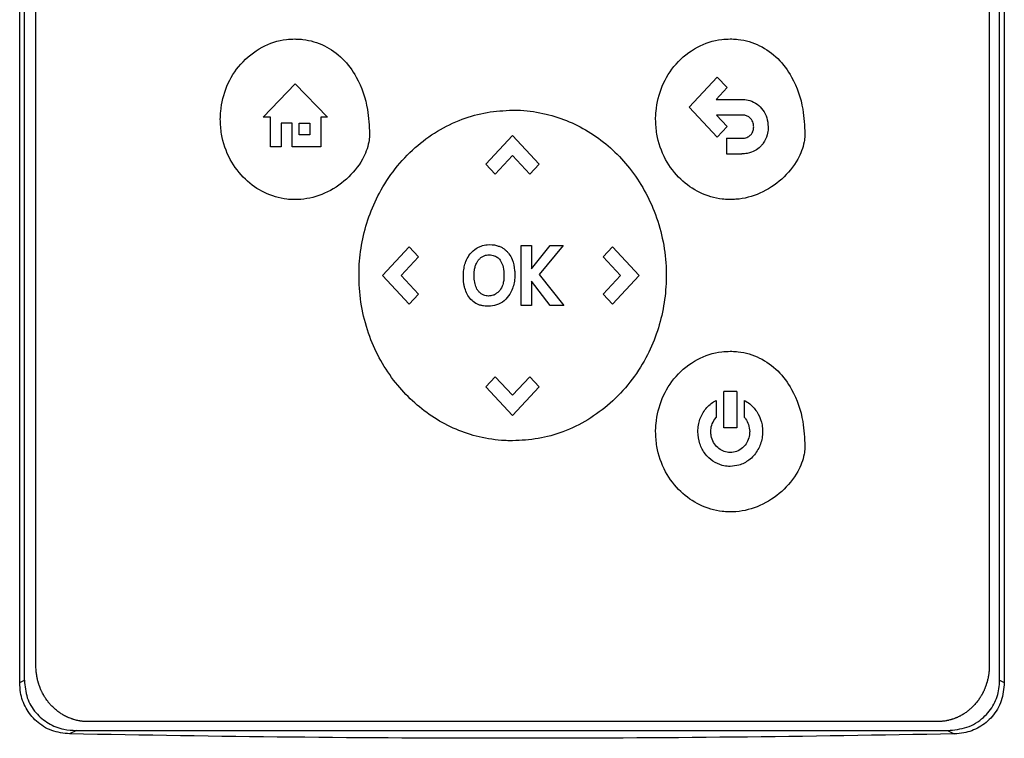
# Model space of a CAD drawing. Extents: x 0.4 to 10.6, y 0.4 to 8.1.
# Drawn here: x 6.4 to 6.6, y 4.1 to 4.3 of the extents above; entities that cross this region are included whole.
import ezdxf

# ---------------------------------------------------------------- set-up
doc = ezdxf.new("R2010")
doc.units = 0
doc.linetypes.add('SLD-SOLID', pattern=[0])
doc.layers.get('0').update_dxf_attribs({"linetype": 'CONTINUOUS'})

msp = doc.modelspace()

# ---------------------------------------------------------------- linework, layer by layer
at = {"color": 7, "linetype": 'SLD-SOLID'}
for p, q in [((6.38049, 4.1313), (6.38049, 4.40093)), ((6.38138, 4.13174), (6.38138, 4.40049)), ((6.56618, 4.13174), (6.56618, 4.40049)), ((6.56706, 4.40093), (6.56706, 4.1313)), ((6.38357, 4.13447), (6.38357, 4.3985)), ((6.56422, 4.3985), (6.56422, 4.13447)), ((6.42662, 4.23835), (6.43272, 4.24471)), ((6.43272, 4.24471), (6.43882, 4.23835)), ((6.50738, 4.24027), (6.51268, 4.24597)), ((6.51268, 4.24597), (6.51455, 4.24397)), ((6.51455, 4.24397), (6.51247, 4.24174)), ((6.51247, 4.24174), (6.51732, 4.24174)), ((6.51268, 4.23456), (6.50738, 4.24027)), ((6.42802, 4.23835), (6.42662, 4.23835)), ((6.42802, 4.23274), (6.42802, 4.23835)), ((6.43212, 4.23721), (6.43003, 4.23721)), ((6.43003, 4.23721), (6.43003, 4.23274)), ((6.43212, 4.23274), (6.43212, 4.23721)), ((6.43342, 4.23721), (6.43549, 4.23721)), ((6.43342, 4.235), (6.43342, 4.23721)), ((6.43549, 4.23721), (6.43549, 4.235)), ((6.43882, 4.23835), (6.43754, 4.23835)), ((6.43754, 4.23835), (6.43754, 4.23274)), ((6.51732, 4.23878), (6.51251, 4.23878)), ((6.51251, 4.23878), (6.51456, 4.23658)), ((6.51456, 4.23658), (6.51268, 4.23456)), ((6.43549, 4.235), (6.43342, 4.235)), ((6.46882, 4.22948), (6.47388, 4.23493)), ((6.47388, 4.23493), (6.47895, 4.22948)), ((6.51444, 4.23439), (6.51444, 4.23143)), ((6.51444, 4.23439), (6.51732, 4.23439)), ((6.43003, 4.23274), (6.42802, 4.23274)), ((6.43754, 4.23274), (6.43212, 4.23274)), ((6.47389, 4.23109), (6.47061, 4.22756)), ((6.47717, 4.22757), (6.47389, 4.23109)), ((6.51444, 4.23143), (6.51732, 4.23143)), ((6.46882, 4.22948), (6.47061, 4.22756)), ((6.47895, 4.22948), (6.47717, 4.22757)), ((6.44922, 4.2084), (6.45428, 4.21385)), ((6.45428, 4.21385), (6.45606, 4.21193)), ((6.47551, 4.20271), (6.47551, 4.21408)), ((6.47551, 4.21408), (6.47748, 4.21408)), ((6.47748, 4.20968), (6.48099, 4.21408)), ((6.47748, 4.21408), (6.47748, 4.20968)), ((6.48348, 4.21408), (6.47892, 4.20858)), ((6.48099, 4.21408), (6.48348, 4.21408)), ((6.49104, 4.21193), (6.49282, 4.21385)), ((6.49282, 4.21385), (6.49788, 4.2084)), ((6.45606, 4.21193), (6.45279, 4.20841)), ((6.49432, 4.20839), (6.49104, 4.21193)), ((6.45428, 4.20296), (6.44922, 4.2084)), ((6.45279, 4.20841), (6.45607, 4.20488)), ((6.48098, 4.20271), (6.47748, 4.20733)), ((6.47748, 4.20733), (6.47748, 4.20271)), ((6.47892, 4.20858), (6.48362, 4.20271)), ((6.49104, 4.20487), (6.49432, 4.20839)), ((6.49788, 4.2084), (6.49282, 4.20296)), ((6.45607, 4.20488), (6.45428, 4.20296)), ((6.49282, 4.20296), (6.49104, 4.20487)), ((6.47748, 4.20271), (6.47551, 4.20271)), ((6.48362, 4.20271), (6.48098, 4.20271)), ((6.46882, 4.18731), (6.47061, 4.18922)), ((6.47061, 4.18922), (6.47388, 4.1857)), ((6.47388, 4.1857), (6.47716, 4.18923)), ((6.47716, 4.18923), (6.47895, 4.18731)), ((6.47388, 4.18187), (6.46882, 4.18731)), ((6.47895, 4.18731), (6.47388, 4.18187)), ((6.51636, 4.18644), (6.51391, 4.18644)), ((6.51391, 4.17957), (6.51391, 4.18644)), ((6.51636, 4.18644), (6.51636, 4.17957)), ((6.51244, 4.18473), (6.51244, 4.18149)), ((6.51783, 4.18149), (6.51783, 4.18473)), ((6.51636, 4.17957), (6.51391, 4.17957)), ((6.38049, 4.1313), (6.38138, 4.13174)), ((6.56618, 4.13174), (6.56706, 4.1313)), ((6.5544, 4.12391), (6.39339, 4.12391)), ((6.39125, 4.12222), (6.38996, 4.12158)), ((6.39125, 4.12222), (6.55631, 4.12222)), ((6.55631, 4.12222), (6.55759, 4.12158))]:
    msp.add_line(p, q, dxfattribs=at)
for points, knots in [([(6.41851, 4.23797), (6.41851, 4.23807), (6.41852, 4.23857), (6.41864, 4.24071), (6.41953, 4.24435), (6.42222, 4.24866), (6.42618, 4.25183), (6.42996, 4.25308), (6.43211, 4.25316), (6.43265, 4.25318)], [0, 0, 0, 0, 0.013207, 0.066061, 0.279836, 0.493814, 0.719079, 0.929175, 1, 1, 1, 1]), ([(6.43265, 4.25318), (6.43275, 4.25318), (6.43326, 4.25317), (6.43517, 4.25304), (6.43833, 4.25212), (6.44185, 4.24957), (6.44485, 4.24548), (6.44654, 4.24046), (6.44671, 4.23674), (6.44679, 4.23517)], [0, 0, 0, 0, 0.011893, 0.059526, 0.225188, 0.390736, 0.562557, 0.815785, 1, 1, 1, 1]), ([(6.501, 4.23798), (6.501, 4.23808), (6.501, 4.23859), (6.50112, 4.24072), (6.50202, 4.24436), (6.5047, 4.24867), (6.50866, 4.25184), (6.51244, 4.25309), (6.51459, 4.25317), (6.51514, 4.25319)], [0, 0, 0, 0, 0.013202, 0.066056, 0.279833, 0.493811, 0.719081, 0.92918, 1, 1, 1, 1]), ([(6.51514, 4.25319), (6.51524, 4.25319), (6.51574, 4.25318), (6.51765, 4.25305), (6.52081, 4.25213), (6.52434, 4.24958), (6.52734, 4.24549), (6.52903, 4.24047), (6.5292, 4.23675), (6.52927, 4.23518)], [0, 0, 0, 0, 0.011898, 0.059531, 0.225187, 0.390738, 0.562555, 0.815786, 1, 1, 1, 1]), ([(6.51732, 4.24174), (6.51742, 4.24173), (6.51793, 4.24173), (6.51896, 4.24155), (6.52029, 4.24091), (6.5214, 4.23975), (6.52217, 4.23826), (6.52227, 4.23713), (6.52233, 4.23654)], [0, 0, 0, 0, 0.037827, 0.190088, 0.385185, 0.579721, 0.780894, 1, 1, 1, 1]), ([(6.44479, 4.2084), (6.44479, 4.2085), (6.44479, 4.209), (6.44484, 4.21113), (6.44527, 4.21478), (6.44655, 4.21953), (6.44861, 4.22423), (6.45153, 4.2287), (6.45525, 4.23267), (6.45956, 4.23584), (6.46418, 4.23808), (6.46902, 4.23945), (6.47227, 4.23962), (6.4739, 4.23971)], [0, 0, 0, 0, 0.006391, 0.031967, 0.13452, 0.238269, 0.342005, 0.457994, 0.573942, 0.684353, 0.794715, 0.897357, 1, 1, 1, 1]), ([(6.4739, 4.23971), (6.474, 4.23971), (6.4745, 4.23971), (6.47663, 4.23964), (6.48018, 4.23912), (6.48467, 4.23763), (6.48879, 4.23546), (6.49251, 4.23263), (6.49585, 4.22917), (6.49865, 4.22513), (6.5009, 4.2205), (6.5024, 4.21547), (6.50296, 4.21134), (6.503, 4.20898), (6.50301, 4.2084)], [0, 0, 0, 0, 0.0063926, 0.0319643, 0.134644, 0.2320649, 0.3295083, 0.428033, 0.5265865, 0.6322601, 0.7379566, 0.8504945, 0.9630527, 1, 1, 1, 1]), ([(6.43265, 4.22276), (6.43255, 4.22276), (6.43204, 4.22276), (6.43007, 4.2229), (6.42678, 4.22386), (6.42302, 4.22651), (6.42013, 4.23035), (6.41869, 4.2344), (6.41856, 4.23703), (6.41851, 4.23797)], [0, 0, 0, 0, 0.0132, 0.066044, 0.258661, 0.450992, 0.656913, 0.877903, 1, 1, 1, 1]), ([(6.51514, 4.22277), (6.51503, 4.22277), (6.51453, 4.22277), (6.51255, 4.22291), (6.50927, 4.22387), (6.5055, 4.22652), (6.50262, 4.23036), (6.50118, 4.23441), (6.50104, 4.23704), (6.501, 4.23798)], [0, 0, 0, 0, 0.0132, 0.066043, 0.258664, 0.45099, 0.65691, 0.877899, 1, 1, 1, 1]), ([(6.51958, 4.23654), (6.51957, 4.23665), (6.51956, 4.23703), (6.51937, 4.23763), (6.51894, 4.23824), (6.51837, 4.23861), (6.51781, 4.23876), (6.51746, 4.23877), (6.51732, 4.23878)], [0, 0, 0, 0, 0.085424, 0.325779, 0.515481, 0.705729, 0.886713, 1, 1, 1, 1]), ([(6.44679, 4.23517), (6.44679, 4.23507), (6.44678, 4.23456), (6.44657, 4.23291), (6.44539, 4.2299), (6.44254, 4.22644), (6.43846, 4.22377), (6.43494, 4.22282), (6.43301, 4.22277), (6.43265, 4.22276)], [0, 0, 0, 0, 0.014785, 0.074072, 0.243481, 0.478945, 0.718648, 0.947008, 1, 1, 1, 1]), ([(6.52927, 4.23518), (6.52927, 4.23508), (6.52926, 4.23458), (6.52906, 4.23292), (6.52788, 4.22991), (6.52503, 4.22645), (6.52094, 4.22378), (6.51742, 4.22283), (6.5155, 4.22278), (6.51514, 4.22277)], [0, 0, 0, 0, 0.014785, 0.074072, 0.243484, 0.478945, 0.718646, 0.947013, 1, 1, 1, 1]), ([(6.51906, 4.23506), (6.51912, 4.23514), (6.51931, 4.23538), (6.51953, 4.23588), (6.51956, 4.23632), (6.51958, 4.23654)], [0, 0, 0, 0, 0.1899826, 0.572877, 1, 1, 1, 1]), ([(6.52233, 4.23654), (6.52233, 4.23644), (6.52232, 4.23594), (6.52214, 4.23485), (6.52165, 4.23375), (6.52116, 4.23316), (6.52105, 4.23302)], [0, 0, 0, 0, 0.0793751, 0.3986974, 0.8584446, 1, 1, 1, 1]), ([(6.51732, 4.23439), (6.51742, 4.23439), (6.51782, 4.2344), (6.51847, 4.23454), (6.51887, 4.2349), (6.51906, 4.23506)], [0, 0, 0, 0, 0.158905, 0.618385, 1, 1, 1, 1]), ([(6.52105, 4.23302), (6.52098, 4.23295), (6.52063, 4.23257), (6.51979, 4.23194), (6.51855, 4.23149), (6.51767, 4.23145), (6.51732, 4.23143)], [0, 0, 0, 0, 0.072828, 0.366482, 0.747436, 1, 1, 1, 1]), ([(6.46494, 4.21079), (6.46498, 4.21088), (6.46515, 4.21136), (6.46565, 4.2123), (6.46654, 4.21328), (6.46733, 4.21369), (6.46763, 4.21384)], [0, 0, 0, 0, 0.072613, 0.364601, 0.760371, 1, 1, 1, 1]), ([(6.46763, 4.21384), (6.46772, 4.21388), (6.46819, 4.21407), (6.46928, 4.21429), (6.47053, 4.21422), (6.47129, 4.21394), (6.4715, 4.21387)], [0, 0, 0, 0, 0.076456, 0.384562, 0.831161, 1, 1, 1, 1]), ([(6.4715, 4.21387), (6.4716, 4.21382), (6.47187, 4.2137), (6.47227, 4.21345), (6.47269, 4.21311), (6.47291, 4.21286), (6.47302, 4.21274)], [0, 0, 0, 0, 0.159383, 0.478829, 0.737498, 1, 1, 1, 1]), ([(6.46683, 4.21016), (6.46686, 4.21026), (6.46695, 4.21052), (6.46715, 4.21093), (6.46735, 4.21121), (6.46746, 4.21135)], [0, 0, 0, 0, 0.224445, 0.608228, 1, 1, 1, 1]), ([(6.46746, 4.21135), (6.46752, 4.21143), (6.46766, 4.21158), (6.46795, 4.21184), (6.46819, 4.21197), (6.46835, 4.21206)], [0, 0, 0, 0, 0.264415, 0.528893, 1, 1, 1, 1]), ([(6.46835, 4.21206), (6.46845, 4.2121), (6.46863, 4.21218), (6.46899, 4.21227), (6.46926, 4.21229), (6.46942, 4.2123)], [0, 0, 0, 0, 0.275067, 0.550102, 1, 1, 1, 1]), ([(6.46942, 4.2123), (6.46952, 4.21229), (6.46994, 4.21228), (6.47061, 4.21212), (6.47119, 4.21171), (6.47143, 4.21141), (6.47151, 4.21132)], [0, 0, 0, 0, 0.127053, 0.523815, 0.848034, 1, 1, 1, 1]), ([(6.47151, 4.21132), (6.47157, 4.21124), (6.47184, 4.21084), (6.4722, 4.20984), (6.47224, 4.2089), (6.47226, 4.20834)], [0, 0, 0, 0, 0.097468, 0.466073, 1, 1, 1, 1]), ([(6.47302, 4.21274), (6.47308, 4.21266), (6.4734, 4.21226), (6.47398, 4.21116), (6.47428, 4.20977), (6.4743, 4.20879), (6.4743, 4.20852)], [0, 0, 0, 0, 0.0675631, 0.3396557, 0.8204112, 1, 1, 1, 1]), ([(6.46456, 4.20828), (6.46456, 4.20838), (6.46456, 4.20889), (6.46464, 4.20974), (6.46485, 4.21046), (6.46494, 4.21079)], [0, 0, 0, 0, 0.119137, 0.596756, 1, 1, 1, 1]), ([(6.46659, 4.20848), (6.4666, 4.20858), (6.4666, 4.20889), (6.46664, 4.20946), (6.46676, 4.20991), (6.46683, 4.21016)], [0, 0, 0, 0, 0.1781818, 0.5348206, 1, 1, 1, 1]), ([(6.4739, 4.17708), (6.47379, 4.17708), (6.47329, 4.17709), (6.47116, 4.17716), (6.46761, 4.17767), (6.46312, 4.17916), (6.459, 4.18133), (6.45528, 4.18416), (6.45195, 4.18762), (6.44914, 4.19166), (6.44689, 4.19629), (6.44539, 4.20132), (6.44483, 4.20545), (6.44479, 4.20781), (6.44479, 4.2084)], [0, 0, 0, 0, 0.006393, 0.031965, 0.134645, 0.232062, 0.329504, 0.428024, 0.526576, 0.632247, 0.737939, 0.850476, 0.963035, 1, 1, 1, 1]), ([(6.46484, 4.20598), (6.46482, 4.20608), (6.46474, 4.20637), (6.46465, 4.20687), (6.46457, 4.20754), (6.46456, 4.20801), (6.46456, 4.20828)], [0, 0, 0, 0, 0.130495, 0.391686, 0.65288, 1, 1, 1, 1]), ([(6.46677, 4.20681), (6.46675, 4.20691), (6.46669, 4.2072), (6.46661, 4.20776), (6.4666, 4.20822), (6.46659, 4.20848)], [0, 0, 0, 0, 0.1796405, 0.5391008, 1, 1, 1, 1]), ([(6.4743, 4.20852), (6.4743, 4.20842), (6.4743, 4.20791), (6.47417, 4.20665), (6.47359, 4.20499), (6.47236, 4.20355), (6.47091, 4.2027), (6.46982, 4.20261), (6.46929, 4.20256)], [0, 0, 0, 0, 0.034911, 0.174916, 0.437048, 0.627117, 0.817757, 1, 1, 1, 1]), ([(6.47226, 4.20834), (6.47226, 4.20824), (6.47226, 4.20794), (6.47222, 4.2075), (6.47214, 4.20704), (6.47206, 4.20678), (6.47202, 4.20665)], [0, 0, 0, 0, 0.176233, 0.528997, 0.76356, 1, 1, 1, 1]), ([(6.50301, 4.2084), (6.50301, 4.2083), (6.503, 4.20779), (6.50295, 4.20566), (6.50252, 4.20201), (6.50124, 4.19726), (6.49918, 4.19256), (6.49626, 4.1881), (6.49254, 4.18413), (6.48823, 4.18095), (6.48361, 4.17871), (6.47877, 4.17734), (6.47552, 4.17717), (6.4739, 4.17708)], [0, 0, 0, 0, 0.006394, 0.031969, 0.134519, 0.238269, 0.342002, 0.457989, 0.573932, 0.684345, 0.794706, 0.897353, 1, 1, 1, 1]), ([(6.46722, 4.20297), (6.46713, 4.20302), (6.46667, 4.20325), (6.46594, 4.20383), (6.46522, 4.20483), (6.46497, 4.2056), (6.46484, 4.20598)], [0, 0, 0, 0, 0.076786, 0.387177, 0.697243, 1, 1, 1, 1]), ([(6.4673, 4.20557), (6.46725, 4.20565), (6.4671, 4.20588), (6.46691, 4.2063), (6.46682, 4.20664), (6.46677, 4.20681)], [0, 0, 0, 0, 0.223708, 0.607958, 1, 1, 1, 1]), ([(6.46816, 4.20479), (6.46808, 4.20484), (6.4679, 4.20494), (6.4676, 4.20519), (6.46742, 4.20542), (6.4673, 4.20557)], [0, 0, 0, 0, 0.259552, 0.519066, 1, 1, 1, 1]), ([(6.47202, 4.20665), (6.47198, 4.20655), (6.47181, 4.20607), (6.47137, 4.20532), (6.47074, 4.20492), (6.47046, 4.20475)], [0, 0, 0, 0, 0.120965, 0.611352, 1, 1, 1, 1]), ([(6.47046, 4.20475), (6.47037, 4.20471), (6.47, 4.20456), (6.4693, 4.20446), (6.46861, 4.20458), (6.46825, 4.20475), (6.46816, 4.20479)], [0, 0, 0, 0, 0.1281394, 0.5025341, 0.8795939, 1, 1, 1, 1]), ([(6.46929, 4.20256), (6.46919, 4.20256), (6.46889, 4.20256), (6.46838, 4.20262), (6.46779, 4.20274), (6.46741, 4.20289), (6.46722, 4.20297)], [0, 0, 0, 0, 0.142442, 0.427567, 0.711048, 1, 1, 1, 1]), ([(6.501, 4.17883), (6.501, 4.17893), (6.501, 4.17943), (6.50112, 4.18157), (6.50202, 4.18521), (6.5047, 4.18952), (6.50866, 4.19269), (6.51244, 4.19394), (6.51459, 4.19402), (6.51514, 4.19404)], [0, 0, 0, 0, 0.013207, 0.066062, 0.279836, 0.493818, 0.71908, 0.929174, 1, 1, 1, 1]), ([(6.51514, 4.19404), (6.51524, 4.19404), (6.51574, 4.19403), (6.51765, 4.1939), (6.52081, 4.19298), (6.52434, 4.19043), (6.52734, 4.18634), (6.52903, 4.18132), (6.5292, 4.1776), (6.52927, 4.17603)], [0, 0, 0, 0, 0.011898, 0.059531, 0.2252, 0.390755, 0.562575, 0.815801, 1, 1, 1, 1]), ([(6.509, 4.17883), (6.509, 4.17893), (6.50901, 4.17944), (6.50917, 4.1807), (6.50991, 4.18252), (6.51117, 4.18398), (6.51213, 4.18455), (6.51244, 4.18473)], [0, 0, 0, 0, 0.0424133, 0.2126554, 0.5331296, 0.8511918, 1, 1, 1, 1]), ([(6.51783, 4.18473), (6.51792, 4.18468), (6.51837, 4.18444), (6.51936, 4.1837), (6.52053, 4.18221), (6.52119, 4.1804), (6.52125, 4.17925), (6.52127, 4.17883)], [0, 0, 0, 0, 0.042417, 0.212861, 0.516459, 0.822992, 1, 1, 1, 1]), ([(6.51145, 4.17883), (6.51145, 4.17893), (6.51147, 4.17944), (6.51167, 4.18041), (6.51217, 4.18112), (6.51244, 4.18149)], [0, 0, 0, 0, 0.105032, 0.529395, 1, 1, 1, 1]), ([(6.51783, 4.18149), (6.5179, 4.18141), (6.51822, 4.18102), (6.51869, 4.18015), (6.51877, 4.17928), (6.51882, 4.17883)], [0, 0, 0, 0, 0.105149, 0.530589, 1, 1, 1, 1]), ([(6.51514, 4.16362), (6.51503, 4.16362), (6.51453, 4.16362), (6.51255, 4.16376), (6.50927, 4.16472), (6.5055, 4.16737), (6.50262, 4.17121), (6.50118, 4.17526), (6.50104, 4.17789), (6.501, 4.17883)], [0, 0, 0, 0, 0.0132, 0.0660442, 0.2586727, 0.4510127, 0.6569325, 0.8779179, 1, 1, 1, 1]), ([(6.51513, 4.17223), (6.51503, 4.17223), (6.51452, 4.17224), (6.51337, 4.17243), (6.51177, 4.17317), (6.5103, 4.17459), (6.50922, 4.17653), (6.50907, 4.17803), (6.509, 4.17883)], [0, 0, 0, 0, 0.030416, 0.152779, 0.350196, 0.549316, 0.761169, 1, 1, 1, 1]), ([(6.51513, 4.17487), (6.51503, 4.17487), (6.51455, 4.17489), (6.51369, 4.17512), (6.51269, 4.17578), (6.51192, 4.17676), (6.51151, 4.17784), (6.51147, 4.17855), (6.51145, 4.17883)], [0, 0, 0, 0, 0.050733, 0.243935, 0.436871, 0.641706, 0.860895, 1, 1, 1, 1]), ([(6.51882, 4.17883), (6.51881, 4.17873), (6.5188, 4.17822), (6.5186, 4.17731), (6.51797, 4.17618), (6.51699, 4.17532), (6.51596, 4.17491), (6.51533, 4.17488), (6.51513, 4.17487)], [0, 0, 0, 0, 0.050733, 0.255755, 0.460959, 0.687787, 0.899662, 1, 1, 1, 1]), ([(6.52127, 4.17883), (6.52127, 4.17873), (6.52126, 4.17822), (6.52109, 4.17694), (6.52036, 4.17509), (6.51881, 4.17338), (6.51696, 4.17239), (6.51568, 4.17228), (6.51513, 4.17223)], [0, 0, 0, 0, 0.030422, 0.152573, 0.386739, 0.618292, 0.834586, 1, 1, 1, 1]), ([(6.52927, 4.17603), (6.52927, 4.17593), (6.52926, 4.17543), (6.52906, 4.17377), (6.52788, 4.17076), (6.52503, 4.1673), (6.52094, 4.16463), (6.51742, 4.16368), (6.5155, 4.16363), (6.51514, 4.16362)], [0, 0, 0, 0, 0.0147849, 0.0740723, 0.2434785, 0.4789328, 0.7186264, 0.9470013, 1, 1, 1, 1]), ([(6.39339, 4.12391), (6.39326, 4.12391), (6.39307, 4.12391), (6.39276, 4.12393), (6.3925, 4.12395), (6.39225, 4.12398), (6.39206, 4.124), (6.39181, 4.12404), (6.39157, 4.12409), (6.39132, 4.12414), (6.39107, 4.1242), (6.39083, 4.12427), (6.39059, 4.12435), (6.39041, 4.12441), (6.39017, 4.12449), (6.38994, 4.12458), (6.3897, 4.12468), (6.38947, 4.12478), (6.38924, 4.12489), (6.38902, 4.12501), (6.38885, 4.1251), (6.38863, 4.12523), (6.38842, 4.12536), (6.38821, 4.1255), (6.388, 4.12564), (6.38779, 4.12579), (6.38759, 4.12594), (6.3874, 4.1261), (6.3872, 4.12626), (6.38702, 4.12643), (6.38688, 4.12656), (6.3867, 4.12674), (6.38652, 4.12692), (6.38635, 4.1271), (6.38618, 4.12729), (6.38602, 4.12749), (6.38586, 4.12768), (6.38571, 4.12788), (6.38556, 4.12809), (6.38542, 4.1283), (6.38528, 4.12851), (6.38515, 4.12872), (6.38502, 4.12894), (6.3849, 4.12916), (6.38478, 4.12939), (6.38467, 4.12961), (6.38456, 4.12984), (6.38446, 4.13007), (6.38434, 4.13037), (6.38425, 4.1306), (6.38416, 4.13084), (6.38409, 4.13108), (6.38401, 4.13132), (6.38395, 4.13157), (6.38388, 4.13181), (6.38383, 4.13206), (6.38378, 4.1323), (6.38373, 4.13255), (6.38369, 4.1328), (6.38365, 4.13312), (6.38362, 4.13337), (6.3836, 4.13362), (6.38358, 4.13396), (6.38357, 4.13425), (6.38357, 4.13447)], [0, 0, 0, 0, 0.023673, 0.035501, 0.059176, 0.071007, 0.082845, 0.094674, 0.118349, 0.130181, 0.14201, 0.165682, 0.177514, 0.189353, 0.201182, 0.224854, 0.236685, 0.248523, 0.272192, 0.284024, 0.295859, 0.307688, 0.33136, 0.343192, 0.355031, 0.3787, 0.390529, 0.402368, 0.426037, 0.437867, 0.449698, 0.461534, 0.485199, 0.497039, 0.508868, 0.532543, 0.544371, 0.556206, 0.579879, 0.591712, 0.603545, 0.62721, 0.639048, 0.650878, 0.674549, 0.686383, 0.698213, 0.721879, 0.733714, 0.757385, 0.769215, 0.781054, 0.804722, 0.816555, 0.828388, 0.852056, 0.863886, 0.875721, 0.899393, 0.911222, 0.93489, 0.946729, 0.95856, 1, 1, 1, 1]), ([(6.56422, 4.13447), (6.56422, 4.13434), (6.56421, 4.13409), (6.5642, 4.13378), (6.56418, 4.13352), (6.56416, 4.13327), (6.56413, 4.13302), (6.56409, 4.13277), (6.56405, 4.13252), (6.56401, 4.13227), (6.56394, 4.13196), (6.56388, 4.13172), (6.56382, 4.13147), (6.56375, 4.13123), (6.56367, 4.13099), (6.56359, 4.13075), (6.56351, 4.13051), (6.56341, 4.13028), (6.56332, 4.13004), (6.56321, 4.12981), (6.56311, 4.12958), (6.56299, 4.12936), (6.56288, 4.12913), (6.56275, 4.12891), (6.56262, 4.1287), (6.56249, 4.12848), (6.56235, 4.12827), (6.56221, 4.12806), (6.56206, 4.12786), (6.56191, 4.12766), (6.56175, 4.12746), (6.56159, 4.12727), (6.56142, 4.12708), (6.56124, 4.1269), (6.56107, 4.12671), (6.56089, 4.12654), (6.5607, 4.12637), (6.56051, 4.1262), (6.56032, 4.12604), (6.56012, 4.12588), (6.55992, 4.12573), (6.55971, 4.12558), (6.5595, 4.12544), (6.55934, 4.12534), (6.55913, 4.12521), (6.55891, 4.12508), (6.55868, 4.12496), (6.55846, 4.12485), (6.55823, 4.12474), (6.558, 4.12464), (6.55782, 4.12457), (6.55759, 4.12448), (6.55735, 4.12439), (6.55711, 4.12432), (6.55687, 4.12425), (6.55662, 4.12418), (6.55637, 4.12412), (6.55619, 4.12409), (6.55594, 4.12404), (6.55569, 4.124), (6.55544, 4.12397), (6.55525, 4.12395), (6.55491, 4.12392), (6.55462, 4.12391), (6.5544, 4.12391)], [0, 0, 0, 0, 0.023672, 0.04734, 0.059171, 0.071003, 0.094671, 0.106506, 0.118342, 0.142006, 0.153841, 0.177511, 0.189345, 0.201175, 0.224845, 0.23668, 0.248514, 0.272185, 0.284015, 0.295851, 0.319514, 0.331351, 0.343183, 0.366852, 0.378684, 0.390523, 0.414188, 0.426021, 0.437856, 0.461525, 0.473357, 0.48519, 0.508859, 0.520694, 0.532529, 0.556195, 0.568031, 0.579867, 0.603536, 0.615366, 0.6272, 0.650871, 0.662705, 0.674535, 0.686366, 0.710041, 0.721872, 0.733709, 0.757379, 0.769213, 0.781042, 0.792878, 0.816552, 0.828382, 0.840216, 0.863883, 0.875722, 0.887551, 0.899384, 0.923058, 0.934888, 0.946719, 0.958558, 1, 1, 1, 1]), ([(6.38996, 4.12158), (6.38881, 4.12171), (6.38651, 4.12198), (6.38358, 4.12381), (6.38156, 4.12637), (6.38061, 4.12899), (6.38053, 4.13067), (6.38049, 4.1313)], [0, 0, 0, 0, 0.230396, 0.457098, 0.66673, 0.873988, 1, 1, 1, 1]), ([(6.38138, 4.13174), (6.38148, 4.13062), (6.38169, 4.12839), (6.38341, 4.12552), (6.38586, 4.12347), (6.38859, 4.12238), (6.39043, 4.12227), (6.39125, 4.12222)], [0, 0, 0, 0, 0.2195267, 0.4357258, 0.6370811, 0.8406124, 1, 1, 1, 1]), ([(6.55631, 4.12222), (6.55756, 4.12234), (6.56003, 4.12257), (6.56315, 4.12446), (6.56522, 4.1271), (6.56608, 4.12965), (6.56616, 4.1312), (6.56618, 4.13174)], [0, 0, 0, 0, 0.244435, 0.482918, 0.694168, 0.894584, 1, 1, 1, 1]), ([(6.56706, 4.1313), (6.56695, 4.13012), (6.56673, 4.12779), (6.56495, 4.12479), (6.56241, 4.12271), (6.55983, 4.12174), (6.55819, 4.12162), (6.55759, 4.12158)], [0, 0, 0, 0, 0.233104, 0.462394, 0.673514, 0.880244, 1, 1, 1, 1]), ([(6.55759, 4.12158), (6.54366, 4.12134), (6.51578, 4.12087), (6.47387, 4.12069), (6.43191, 4.12087), (6.40395, 4.12134), (6.38996, 4.12158)], [0, 0, 0, 0, 0.249598, 0.499194, 0.749597, 1, 1, 1, 1])]:
    msp.add_open_spline(points, degree=3, knots=knots, dxfattribs=at)

doc.saveas('drawing.dxf')
